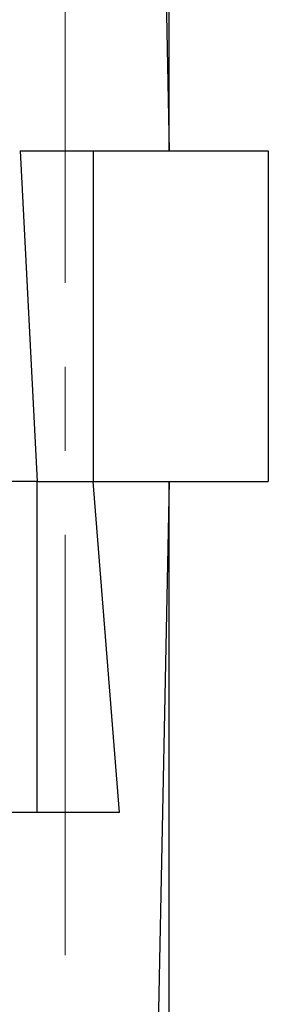
# Model space of a CAD drawing. Units: millimetres. Extents: x 5 to 414, y 4 to 301.
# Drawn here: x 233 to 241, y 70 to 100 of the extents above; entities that cross this region are included whole.
import ezdxf

# ---------------------------------------------------------------- set-up
doc = ezdxf.new("R2010")
doc.units = ezdxf.units.MM
doc.linetypes.add('CENTERX2', pattern=[20.32, 12.7, -2.54, 2.54, -2.54])
doc.layers.add('1', color=19, linetype='Continuous')

msp = doc.modelspace()

# ---------------------------------------------------------------- linework, layer by layer
at = {"color": 7, "linetype": 'Continuous', "lineweight": 30}
for p, q in [((237.3799, 126.2554), (237.9799, 95.6554)), ((237.9799, 95.6554), (237.9799, 125.6554)), ((233.4799, 95.6554), (233.9936, 85.6554)), ((233.4799, 95.6554), (235.6858, 95.6554)), ((235.6858, 95.6554), (235.6858, 85.6554)), ((235.6858, 95.6554), (240.9799, 95.6554)), ((240.9799, 95.6554), (240.9799, 85.6554)), ((233.9936, 85.6554), (230.9799, 85.6554)), ((233.9936, 85.6554), (235.6858, 85.6554)), ((233.9936, 75.6554), (233.9936, 85.6554)), ((236.4799, 75.6554), (235.6858, 85.6554)), ((235.6858, 85.6554), (240.9799, 85.6554)), ((237.9799, 85.6554), (237.3799, 56.0554)), ((237.9799, 56.0554), (237.9799, 85.6554)), ((233.9936, 75.6554), (230.9799, 75.6554)), ((236.4799, 75.6554), (233.9936, 75.6554))]:
    msp.add_line(p, q, dxfattribs=at)
at = {"layer": '1', "linetype": 'CENTERX2', "lineweight": 0}
msp.add_line((234.8397, 71.3444), (234.8397, 100.1146), dxfattribs=at)

doc.saveas('drawing.dxf')
